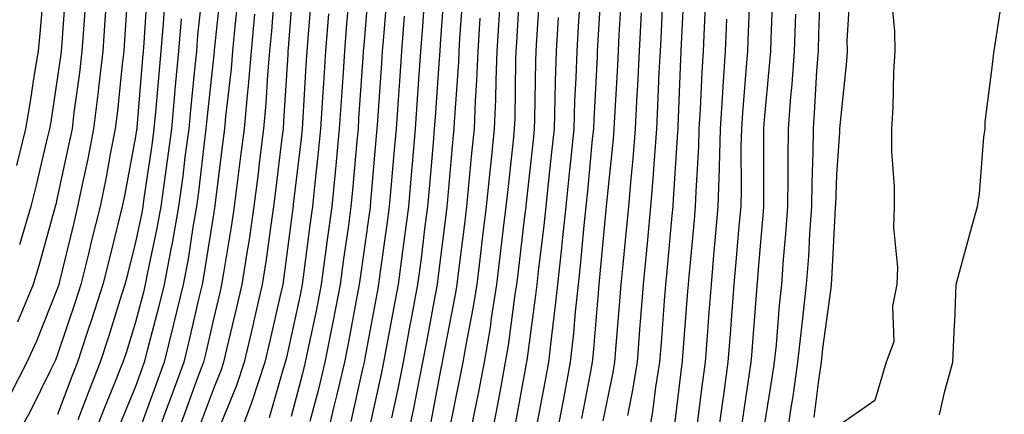
# Model space of a CAD drawing. Units: inches. Extents: x 926243 to 928883, y 7355978 to 7358618.
# Drawn here: x 927653 to 927780, y 7358165 to 7358216 of the extents above; entities that cross this region are included whole.
import ezdxf

# ---------------------------------------------------------------- set-up
doc = ezdxf.new("R2010")
doc.units = ezdxf.units.IN
doc.header["$MEASUREMENT"] = 0
doc.layers.add('Contour_92627355', color=7, linetype='Continuous', true_color=0x27d2d8)

msp = doc.modelspace()

# ---------------------------------------------------------------- linework, layer by layer
at = {"layer": 'Contour_92627355'}
for points in [[(927707.81, 7358221.68, 3357), (927707.18, 7358212.79, 3357), (927707.11, 7358211.92, 3357), (927707.04, 7358210.91, 3357), (927706.53, 7358203.44, 3357), (927706.42, 7358201.92, 3357), (927706.27, 7358200.14, 3357), (927705.75, 7358194.22, 3357), (927705.55, 7358191.92, 3357), (927705.17, 7358189.05, 3357), (927704.71, 7358185.26, 3357), (927704.27, 7358181.92, 3357), (927703.4, 7358177.27, 3357), (927703.29, 7358176.68, 3357), (927702.41, 7358171.92, 3357), (927701.68, 7358168.29, 3357), (927700.9, 7358164.77, 3357)], [(927727.91, 7358221.78, 3365), (927727.39, 7358212.59, 3365), (927727.34, 7358211.92, 3365), (927727.32, 7358211.19, 3365), (927726.89, 7358203.08, 3365), (927726.85, 7358201.92, 3365), (927726.71, 7358200.58, 3365), (927726.08, 7358193.89, 3365), (927725.88, 7358191.92, 3365), (927725.62, 7358189.49, 3365), (927725.2, 7358184.77, 3365), (927724.89, 7358181.92, 3365), (927724.52, 7358178.39, 3365), (927724.3, 7358175.67, 3365), (927723.88, 7358171.92, 3365), (927722.95, 7358167.02, 3365), (927722.91, 7358166.78, 3365), (927722, 7358161.92, 3365)], [(927738.55, 7358221.41, 3369), (927738.09, 7358211.97, 3369), (927738.09, 7358211.92, 3369), (927738.09, 7358211.88, 3369), (927738.05, 7358210.91, 3369), (927737.69, 7358202.28, 3369), (927737.68, 7358201.92, 3369), (927737.64, 7358201.51, 3369), (927737.11, 7358192.86, 3369), (927737.03, 7358191.92, 3369), (927736.93, 7358190.8, 3369), (927736.28, 7358183.69, 3369), (927736.11, 7358181.92, 3369), (927735.94, 7358179.81, 3369), (927735.55, 7358174.43, 3369), (927735.34, 7358171.92, 3369), (927734.83, 7358168.7, 3369), (927734.44, 7358165.54, 3369), (927733.81, 7358161.92, 3369)], [(927667.17, 7358221.04, 3340), (927666.63, 7358213.34, 3340), (927666.53, 7358211.92, 3340), (927666.33, 7358210.2, 3340), (927665.74, 7358204.24, 3340), (927665.45, 7358201.92, 3340), (927664.81, 7358198.68, 3340), (927664.26, 7358195.71, 3340), (927663.49, 7358191.92, 3340), (927662.41, 7358187.56, 3340), (927662.01, 7358185.87, 3340), (927661.04, 7358181.92, 3340), (927660.32, 7358179.65, 3340), (927658.05, 7358172.92, 3340), (927657.76, 7358172.21, 3340), (927657.63, 7358171.92, 3340), (927657.2, 7358171.07, 3340), (927654.48, 7358165.49, 3340), (927652.46, 7358161.92, 3340)], [(927656.27, 7358220.14, 3336), (927655.78, 7358214.19, 3336), (927655.55, 7358211.92, 3336), (927655.05, 7358208.92, 3336), (927654.52, 7358205.45, 3336), (927653.92, 7358201.92, 3336), (927652.77, 7358197.21, 3336)], [(927659.15, 7358220.82, 3337), (927658.53, 7358212.4, 3337), (927658.49, 7358211.92, 3337), (927658.45, 7358211.52, 3337), (927658.05, 7358208.6, 3337), (927657.17, 7358202.81, 3337), (927657.01, 7358201.92, 3337), (927656.68, 7358200.55, 3337), (927655.28, 7358194.69, 3337), (927654.59, 7358191.92, 3337), (927653.16, 7358187.03, 3337)], [(927669.57, 7358220.39, 3341), (927669.12, 7358212.99, 3341), (927669.04, 7358211.92, 3341), (927668.95, 7358211.02, 3341), (927668.21, 7358202.08, 3341), (927668.2, 7358201.92, 3341), (927668.18, 7358201.79, 3341), (927668.05, 7358200.92, 3341), (927666.64, 7358193.33, 3341), (927666.35, 7358191.92, 3341), (927665.79, 7358189.66, 3341), (927664.69, 7358185.28, 3341), (927663.86, 7358181.92, 3341), (927662.46, 7358177.51, 3341), (927661.86, 7358175.73, 3341), (927660.62, 7358171.92, 3341), (927659.89, 7358170.09, 3341), (927658.05, 7358165.22, 3341)], [(927676.74, 7358220.61, 3344), (927676.03, 7358213.94, 3344), (927675.87, 7358211.92, 3344), (927675.64, 7358209.51, 3344), (927675.14, 7358204.83, 3344), (927674.88, 7358201.92, 3344), (927674.4, 7358198.27, 3344), (927674.12, 7358195.85, 3344), (927673.59, 7358191.92, 3344), (927672.76, 7358187.22, 3344), (927672.6, 7358186.47, 3344), (927671.74, 7358181.92, 3344), (927671.02, 7358178.95, 3344), (927669.55, 7358173.43, 3344), (927669.18, 7358171.92, 3344), (927668.88, 7358171.09, 3344), (927668.05, 7358168.81, 3344), (927666.04, 7358163.93, 3344)], [(927679.09, 7358220.87, 3345), (927678.16, 7358212.03, 3345), (927678.15, 7358211.92, 3345), (927678.14, 7358211.83, 3345), (927678.05, 7358211.04, 3345), (927677.18, 7358202.79, 3345), (927677.1, 7358201.92, 3345), (927676.96, 7358200.83, 3345), (927676.15, 7358193.82, 3345), (927675.9, 7358191.92, 3345), (927675.43, 7358189.3, 3345), (927674.79, 7358185.18, 3345), (927674.17, 7358181.92, 3345), (927672.98, 7358176.99, 3345), (927672.93, 7358176.8, 3345), (927671.71, 7358171.92, 3345), (927670.73, 7358169.24, 3345), (927668.09, 7358161.96, 3345)], [(927698.05, 7358221.11, 3353), (927697.35, 7358212.62, 3353), (927697.29, 7358211.92, 3353), (927697.24, 7358211.11, 3353), (927696.7, 7358203.27, 3353), (927696.62, 7358201.92, 3353), (927696.46, 7358200.33, 3353), (927695.93, 7358194.04, 3353), (927695.71, 7358191.92, 3353), (927695.34, 7358189.21, 3353), (927694.77, 7358185.2, 3353), (927694.33, 7358181.92, 3353), (927693.43, 7358177.3, 3353), (927693.31, 7358176.66, 3353), (927692.36, 7358171.92, 3353), (927691.53, 7358168.44, 3353), (927690.45, 7358164.32, 3353)], [(927717.46, 7358221.33, 3361), (927716.98, 7358213, 3361), (927716.9, 7358211.92, 3361), (927716.85, 7358210.73, 3361), (927716.75, 7358203.22, 3361), (927716.69, 7358201.92, 3361), (927716.54, 7358200.41, 3361), (927715.84, 7358194.13, 3361), (927715.62, 7358191.92, 3361), (927715.28, 7358189.15, 3361), (927714.81, 7358185.16, 3361), (927714.41, 7358181.92, 3361), (927713.72, 7358177.59, 3361), (927713.57, 7358176.4, 3361), (927712.81, 7358171.92, 3361), (927712.05, 7358167.92, 3361), (927711.54, 7358165.41, 3361), (927710.86, 7358161.92, 3361)], [(927746.96, 7358220.83, 3372), (927746.68, 7358213.29, 3372), (927746.62, 7358211.92, 3372), (927746.52, 7358210.39, 3372), (927745.98, 7358203.99, 3372), (927745.85, 7358201.92, 3372), (927745.79, 7358199.66, 3372), (927745.82, 7358194.15, 3372), (927745.76, 7358191.92, 3372), (927745.54, 7358189.4, 3372), (927745.15, 7358184.82, 3372), (927744.9, 7358181.92, 3372), (927744.63, 7358178.5, 3372), (927744.41, 7358175.57, 3372), (927744.13, 7358171.92, 3372), (927743.5, 7358167.37, 3372), (927743.38, 7358166.59, 3372), (927742.76, 7358161.92, 3372)], [(927759.82, 7358220.15, 3376), (927759.41, 7358213.28, 3376), (927759.44, 7358211.92, 3376), (927759.36, 7358210.61, 3376), (927758.49, 7358202.36, 3376), (927758.46, 7358201.92, 3376), (927758.46, 7358201.51, 3376), (927758.05, 7358196.07, 3376), (927757.92, 7358192.05, 3376), (927757.91, 7358191.92, 3376), (927757.9, 7358191.78, 3376), (927757.42, 7358182.55, 3376), (927757.37, 7358181.92, 3376), (927757.28, 7358181.15, 3376), (927756.27, 7358173.7, 3376), (927756.09, 7358171.92, 3376), (927755.76, 7358169.63, 3376), (927755.14, 7358164.82, 3376)], [(927771.28, 7358165.15, 3377), (927771.92, 7358168.05, 3377), (927772.99, 7358171.92, 3377), (927773.23, 7358176.74, 3377), (927773.24, 7358177.11, 3377), (927773.45, 7358181.92, 3377), (927774.42, 7358185.55, 3377), (927775.44, 7358189.31, 3377), (927776.15, 7358191.92, 3377), (927776.41, 7358193.56, 3377), (927776.99, 7358200.86, 3377), (927777.14, 7358201.92, 3377), (927777.17, 7358202.8, 3377), (927778.05, 7358209.82, 3377), (927778.28, 7358211.69, 3377), (927778.3, 7358211.92, 3377), (927778.34, 7358212.21, 3377), (927779.61, 7358220.36, 3377)], [(927685.91, 7358219.78, 3348), (927685.5, 7358214.47, 3348), (927685.26, 7358211.92, 3348), (927685, 7358208.87, 3348), (927684.78, 7358205.19, 3348), (927684.49, 7358201.92, 3348), (927683.98, 7358197.85, 3348), (927683.78, 7358196.19, 3348), (927683.25, 7358191.92, 3348), (927682.58, 7358187.39, 3348), (927682.39, 7358186.26, 3348), (927681.72, 7358181.92, 3348), (927681.03, 7358178.94, 3348), (927679.75, 7358173.62, 3348), (927679.35, 7358171.92, 3348), (927679.03, 7358170.94, 3348), (927678.05, 7358168.52, 3348), (927676.28, 7358163.69, 3348)], [(927690.63, 7358219.33, 3350), (927690.22, 7358214.09, 3350), (927690.04, 7358211.92, 3350), (927689.92, 7358210.05, 3350), (927689.52, 7358203.39, 3350), (927689.43, 7358201.92, 3350), (927689.3, 7358200.67, 3350), (927688.31, 7358192.18, 3350), (927688.28, 7358191.92, 3350), (927688.26, 7358191.71, 3350), (927688.05, 7358190.08, 3350), (927687.09, 7358182.88, 3350), (927686.95, 7358181.92, 3350), (927686.61, 7358180.48, 3350), (927685.29, 7358174.68, 3350), (927684.64, 7358171.92, 3350), (927683.02, 7358166.95, 3350), (927682.98, 7358166.85, 3350), (927681.16, 7358161.92, 3350)], [(927695.49, 7358219.35, 3352), (927695.11, 7358214.86, 3352), (927694.88, 7358211.92, 3352), (927694.66, 7358208.52, 3352), (927694.45, 7358205.52, 3352), (927694.22, 7358201.92, 3352), (927693.8, 7358197.67, 3352), (927693.68, 7358196.29, 3352), (927693.24, 7358191.92, 3352), (927692.62, 7358187.35, 3352), (927692.49, 7358186.36, 3352), (927691.9, 7358181.92, 3352), (927691.27, 7358178.7, 3352), (927690.29, 7358174.16, 3352), (927689.84, 7358171.92, 3352), (927689.5, 7358170.47, 3352), (927688.05, 7358164.94, 3352)], [(927700.36, 7358219.6, 3354), (927699.88, 7358213.75, 3354), (927699.73, 7358211.92, 3354), (927699.63, 7358210.34, 3354), (927699.11, 7358202.98, 3354), (927699.04, 7358201.92, 3354), (927698.96, 7358201.01, 3354), (927698.2, 7358192.07, 3354), (927698.19, 7358191.92, 3354), (927698.17, 7358191.8, 3354), (927698.05, 7358190.97, 3354), (927696.92, 7358183.05, 3354), (927696.77, 7358181.92, 3354), (927696.46, 7358180.33, 3354), (927695.41, 7358174.56, 3354), (927694.88, 7358171.92, 3354), (927693.88, 7358167.76, 3354), (927693.58, 7358166.39, 3354), (927692.48, 7358161.92, 3354)], [(927705.18, 7358219.05, 3356), (927704.9, 7358215.07, 3356), (927704.65, 7358211.92, 3356), (927704.4, 7358208.27, 3356), (927704.23, 7358205.74, 3356), (927703.96, 7358201.92, 3356), (927703.58, 7358197.44, 3356), (927703.49, 7358196.48, 3356), (927703.1, 7358191.92, 3356), (927702.51, 7358187.46, 3356), (927702.33, 7358186.2, 3356), (927701.76, 7358181.92, 3356), (927701.17, 7358178.8, 3356), (927700.33, 7358174.2, 3356), (927699.91, 7358171.92, 3356), (927699.59, 7358170.38, 3356), (927698.05, 7358163.4, 3356)], [(927710.11, 7358219.86, 3358), (927709.67, 7358213.54, 3358), (927709.56, 7358211.92, 3358), (927709.51, 7358210.47, 3358), (927708.97, 7358202.84, 3358), (927708.93, 7358201.92, 3358), (927708.85, 7358201.12, 3358), (927708.05, 7358192.38, 3358), (927708.01, 7358191.96, 3358), (927708.01, 7358191.92, 3358), (927708.01, 7358191.87, 3358), (927706.93, 7358183.04, 3358), (927706.78, 7358181.92, 3358), (927706.49, 7358180.36, 3358), (927705.4, 7358174.56, 3358), (927704.92, 7358171.92, 3358), (927704.12, 7358167.99, 3358), (927703.78, 7358166.19, 3358), (927702.9, 7358161.92, 3358)], [(927719.95, 7358220.02, 3362), (927719.54, 7358213.41, 3362), (927719.45, 7358211.92, 3362), (927719.4, 7358210.57, 3362), (927719.3, 7358203.16, 3362), (927719.25, 7358201.92, 3362), (927719.14, 7358200.83, 3362), (927718.17, 7358192.04, 3362), (927718.16, 7358191.92, 3362), (927718.15, 7358191.82, 3362), (927718.05, 7358191.04, 3362), (927717.08, 7358182.89, 3362), (927716.96, 7358181.92, 3362), (927716.76, 7358180.62, 3362), (927715.9, 7358174.07, 3362), (927715.53, 7358171.92, 3362), (927714.94, 7358168.81, 3362), (927714.36, 7358165.61, 3362), (927713.64, 7358161.92, 3362)], [(927725.13, 7358219, 3364), (927724.9, 7358215.07, 3364), (927724.71, 7358211.92, 3364), (927724.59, 7358208.46, 3364), (927724.44, 7358205.53, 3364), (927724.32, 7358201.92, 3364), (927723.89, 7358197.76, 3364), (927723.75, 7358196.22, 3364), (927723.3, 7358191.92, 3364), (927722.81, 7358187.16, 3364), (927722.74, 7358186.61, 3364), (927722.23, 7358181.92, 3364), (927721.83, 7358178.14, 3364), (927721.45, 7358175.32, 3364), (927721.07, 7358171.92, 3364), (927720.59, 7358169.38, 3364), (927719.47, 7358163.34, 3364)], [(927730.45, 7358219.52, 3366), (927730.13, 7358214, 3366), (927730.02, 7358211.92, 3366), (927729.93, 7358210.04, 3366), (927729.56, 7358203.43, 3366), (927729.49, 7358201.92, 3366), (927729.38, 7358200.59, 3366), (927728.53, 7358192.41, 3366), (927728.49, 7358191.92, 3366), (927728.46, 7358191.51, 3366), (927728.05, 7358187.39, 3366), (927727.6, 7358182.37, 3366), (927727.55, 7358181.92, 3366), (927727.49, 7358181.36, 3366), (927726.83, 7358173.14, 3366), (927726.7, 7358171.92, 3366), (927726.38, 7358170.25, 3366), (927725.3, 7358164.67, 3366)], [(927735.77, 7358219.64, 3368), (927735.53, 7358214.44, 3368), (927735.4, 7358211.92, 3368), (927735.27, 7358209.14, 3368), (927735.09, 7358204.88, 3368), (927734.94, 7358201.92, 3368), (927734.68, 7358198.54, 3368), (927734.49, 7358195.48, 3368), (927734.19, 7358191.92, 3368), (927733.78, 7358187.65, 3368), (927733.66, 7358186.31, 3368), (927733.24, 7358181.92, 3368), (927732.86, 7358177.11, 3368), (927732.83, 7358176.7, 3368), (927732.45, 7358171.92, 3368), (927731.84, 7358168.13, 3368), (927731.21, 7358165.08, 3368)], [(927749.9, 7358220.08, 3373), (927749.63, 7358213.5, 3373), (927749.57, 7358211.92, 3373), (927749.47, 7358210.5, 3373), (927748.72, 7358202.59, 3373), (927748.67, 7358201.92, 3373), (927748.67, 7358201.31, 3373), (927748.71, 7358192.58, 3373), (927748.7, 7358191.92, 3373), (927748.66, 7358191.31, 3373), (927748.05, 7358184.41, 3373), (927747.86, 7358182.11, 3373), (927747.84, 7358181.92, 3373), (927747.83, 7358181.69, 3373), (927747.14, 7358172.83, 3373), (927747.07, 7358171.92, 3373), (927746.91, 7358170.78, 3373), (927745.9, 7358164.07, 3373)], [(927755.95, 7358219.82, 3375), (927755.77, 7358214.2, 3375), (927755.69, 7358211.92, 3375), (927755.51, 7358209.38, 3375), (927755.26, 7358204.71, 3375), (927755.06, 7358201.92, 3375), (927755.01, 7358198.88, 3375), (927754.89, 7358195.08, 3375), (927754.85, 7358191.92, 3375), (927754.6, 7358188.48, 3375), (927754.45, 7358185.52, 3375), (927754.19, 7358181.92, 3375), (927753.7, 7358177.57, 3375), (927753.55, 7358176.42, 3375), (927753.07, 7358171.92, 3375), (927752.45, 7358167.52, 3375), (927752.22, 7358166.09, 3375), (927751.61, 7358161.92, 3375)], [(927765.09, 7358218.95, 3377), (927765.5, 7358214.48, 3377), (927765.54, 7358211.92, 3377), (927765.38, 7358209.25, 3377), (927765.3, 7358204.67, 3377), (927765.13, 7358201.92, 3377), (927765.13, 7358198.99, 3377), (927765.45, 7358194.52, 3377), (927765.45, 7358191.92, 3377), (927765.39, 7358189.26, 3377), (927765.89, 7358184.08, 3377), (927765.83, 7358181.92, 3377), (927765.27, 7358179.14, 3377), (927765.44, 7358174.53, 3377), (927764.46, 7358171.92, 3377), (927762.98, 7358166.99, 3377), (927758.05, 7358163.59, 3377)], [(927664.3, 7358218.17, 3339), (927664.13, 7358215.83, 3339), (927663.86, 7358211.92, 3339), (927663.3, 7358207.17, 3339), (927663.26, 7358206.71, 3339), (927662.67, 7358201.92, 3339), (927661.91, 7358198.06, 3339), (927661.28, 7358195.15, 3339), (927660.62, 7358191.92, 3339), (927660.11, 7358189.86, 3339), (927658.26, 7358182.13, 3339), (927658.21, 7358181.92, 3339), (927658.17, 7358181.8, 3339), (927658.05, 7358181.43, 3339), (927655.32, 7358174.65, 3339), (927654.09, 7358171.92, 3339), (927652.05, 7358167.92, 3339)], [(927661.64, 7358218.33, 3338), (927661.42, 7358215.29, 3338), (927661.17, 7358211.92, 3338), (927660.85, 7358209.12, 3338), (927660.15, 7358204.02, 3338), (927659.9, 7358201.92, 3338), (927659.59, 7358200.38, 3338), (927658.05, 7358193.25, 3338), (927657.8, 7358192.18, 3338), (927657.73, 7358191.92, 3338), (927657.6, 7358191.47, 3338), (927655.65, 7358184.32, 3338), (927654.91, 7358181.92, 3338), (927652.88, 7358177.09, 3338)], [(927671.77, 7358218.2, 3342), (927671.6, 7358215.47, 3342), (927671.31, 7358211.92, 3342), (927671.03, 7358208.94, 3342), (927670.67, 7358204.53, 3342), (927670.42, 7358201.92, 3342), (927670.15, 7358199.82, 3342), (927669.13, 7358193, 3342), (927668.99, 7358191.92, 3342), (927668.85, 7358191.12, 3342), (927668.05, 7358187.34, 3342), (927666.96, 7358183.02, 3342), (927666.69, 7358181.92, 3342), (927666.05, 7358179.92, 3342), (927664.64, 7358175.33, 3342), (927663.53, 7358171.92, 3342), (927661.96, 7358168.01, 3342), (927660.65, 7358164.52, 3342)], [(927681.21, 7358218.76, 3346), (927680.77, 7358214.64, 3346), (927680.52, 7358211.92, 3346), (927680.33, 7358209.64, 3346), (927679.62, 7358203.49, 3346), (927679.49, 7358201.92, 3346), (927679.32, 7358200.64, 3346), (927678.24, 7358192.11, 3346), (927678.22, 7358191.92, 3346), (927678.19, 7358191.78, 3346), (927678.05, 7358190.93, 3346), (927676.83, 7358183.14, 3346), (927676.6, 7358181.92, 3346), (927676.15, 7358180.02, 3346), (927675, 7358174.97, 3346), (927674.24, 7358171.92, 3346), (927672.58, 7358167.39, 3346), (927672.05, 7358165.92, 3346), (927670.59, 7358161.92, 3346)], [(927714.88, 7358218.75, 3360), (927714.68, 7358215.29, 3360), (927714.46, 7358211.92, 3360), (927714.3, 7358208.17, 3360), (927714.27, 7358205.7, 3360), (927714.1, 7358201.92, 3360), (927713.66, 7358197.53, 3360), (927713.53, 7358196.44, 3360), (927713.08, 7358191.92, 3360), (927712.54, 7358187.44, 3360), (927712.39, 7358186.26, 3360), (927711.86, 7358181.92, 3360), (927711.34, 7358178.63, 3360), (927710.5, 7358174.37, 3360), (927710.09, 7358171.92, 3360), (927709.76, 7358170.21, 3360), (927708.08, 7358161.95, 3360)], [(927741.25, 7358218.72, 3370), (927741.07, 7358214.94, 3370), (927740.94, 7358211.92, 3370), (927740.76, 7358209.21, 3370), (927740.56, 7358204.43, 3370), (927740.4, 7358201.92, 3370), (927740.34, 7358199.63, 3370), (927739.98, 7358193.85, 3370), (927739.92, 7358191.92, 3370), (927739.77, 7358190.2, 3370), (927739.09, 7358182.96, 3370), (927739, 7358181.92, 3370), (927738.93, 7358181.04, 3370), (927738.26, 7358172.13, 3370), (927738.24, 7358171.92, 3370), (927738.22, 7358171.75, 3370), (927738.05, 7358170.35, 3370), (927737.12, 7358162.85, 3370)], [(927683.33, 7358216.64, 3347), (927682.89, 7358211.92, 3347), (927682.51, 7358207.46, 3347), (927682.37, 7358206.24, 3347), (927681.99, 7358201.92, 3347), (927681.55, 7358198.42, 3347), (927681.11, 7358194.98, 3347), (927680.73, 7358191.92, 3347), (927680.39, 7358189.58, 3347), (927679.3, 7358183.17, 3347), (927679.11, 7358181.92, 3347), (927678.91, 7358181.06, 3347), (927678.05, 7358177.47, 3347), (927677.02, 7358172.95, 3347), (927676.77, 7358171.92, 3347), (927676.03, 7358169.9, 3347), (927674.43, 7358165.54, 3347), (927673.11, 7358161.92, 3347)], [(927688.05, 7358217.26, 3349), (927687.67, 7358212.3, 3349), (927687.63, 7358211.92, 3349), (927687.6, 7358211.46, 3349), (927687.07, 7358202.9, 3349), (927686.99, 7358201.92, 3349), (927686.83, 7358200.7, 3349), (927686.02, 7358193.95, 3349), (927685.77, 7358191.92, 3349), (927685.37, 7358189.24, 3349), (927684.83, 7358185.14, 3349), (927684.33, 7358181.92, 3349), (927683.21, 7358177.08, 3349), (927683.15, 7358176.82, 3349), (927682, 7358171.92, 3349), (927681.02, 7358168.94, 3349), (927678.25, 7358162.12, 3349)], [(927692.84, 7358216.72, 3351), (927692.46, 7358211.92, 3351), (927692.19, 7358207.78, 3351), (927692.08, 7358205.95, 3351), (927691.82, 7358201.92, 3351), (927691.48, 7358198.49, 3351), (927691.07, 7358194.94, 3351), (927690.76, 7358191.92, 3351), (927690.44, 7358189.53, 3351), (927689.68, 7358183.55, 3351), (927689.46, 7358181.92, 3351), (927689.23, 7358180.74, 3351), (927688.05, 7358175.26, 3351), (927687.43, 7358172.54, 3351), (927687.28, 7358171.92, 3351), (927686.91, 7358170.78, 3351), (927685.2, 7358164.77, 3351)], [(927702.54, 7358216.41, 3355), (927702.2, 7358211.92, 3355), (927701.93, 7358208.04, 3355), (927701.76, 7358205.63, 3355), (927701.5, 7358201.92, 3355), (927701.23, 7358198.74, 3355), (927700.89, 7358194.76, 3355), (927700.64, 7358191.92, 3355), (927700.34, 7358189.63, 3355), (927699.43, 7358183.3, 3355), (927699.25, 7358181.92, 3355), (927699.06, 7358180.91, 3355), (927698.05, 7358175.45, 3355), (927697.51, 7358172.46, 3355), (927697.4, 7358171.92, 3355), (927697.19, 7358171.06, 3355), (927695.68, 7358164.29, 3355)], [(927732.97, 7358216.84, 3367), (927732.71, 7358211.92, 3367), (927732.5, 7358207.47, 3367), (927732.43, 7358206.3, 3367), (927732.21, 7358201.92, 3367), (927731.91, 7358198.07, 3367), (927731.64, 7358195.51, 3367), (927731.34, 7358191.92, 3367), (927731.06, 7358188.91, 3367), (927730.62, 7358184.49, 3367), (927730.37, 7358181.92, 3367), (927730.21, 7358179.76, 3367), (927729.69, 7358173.55, 3367), (927729.55, 7358171.92, 3367), (927729.35, 7358170.62, 3367), (927728.05, 7358164.4, 3367)], [(927752.8, 7358216.67, 3374), (927752.63, 7358211.92, 3374), (927752.32, 7358207.65, 3374), (927752.17, 7358206.04, 3374), (927751.86, 7358201.92, 3374), (927751.81, 7358198.16, 3374), (927751.82, 7358195.69, 3374), (927751.78, 7358191.92, 3374), (927751.53, 7358188.44, 3374), (927751.23, 7358185.11, 3374), (927751, 7358181.92, 3374), (927750.71, 7358179.26, 3374), (927750.3, 7358174.17, 3374), (927750.06, 7358171.92, 3374), (927749.81, 7358170.16, 3374), (927748.58, 7358162.45, 3374)], [(927673.92, 7358216.04, 3343), (927673.59, 7358211.92, 3343), (927673.12, 7358206.99, 3343), (927673.11, 7358206.86, 3343), (927672.65, 7358201.92, 3343), (927672.12, 7358197.85, 3343), (927671.8, 7358195.67, 3343), (927671.29, 7358191.92, 3343), (927670.8, 7358189.17, 3343), (927669.6, 7358183.47, 3343), (927669.31, 7358181.92, 3343), (927669.07, 7358180.91, 3343), (927668.05, 7358177.09, 3343), (927666.83, 7358173.14, 3343), (927666.44, 7358171.92, 3343), (927665.36, 7358169.23, 3343), (927664.02, 7358165.96, 3343), (927662.45, 7358161.92, 3343)], [(927712.28, 7358216.15, 3359), (927712.01, 7358211.92, 3359), (927711.85, 7358208.12, 3359), (927711.67, 7358205.54, 3359), (927711.52, 7358201.92, 3359), (927711.19, 7358198.78, 3359), (927710.82, 7358194.69, 3359), (927710.55, 7358191.92, 3359), (927710.28, 7358189.7, 3359), (927709.48, 7358183.35, 3359), (927709.3, 7358181.92, 3359), (927709.13, 7358180.84, 3359), (927708.05, 7358175.3, 3359), (927707.52, 7358172.45, 3359), (927707.42, 7358171.92, 3359), (927707.26, 7358171.13, 3359), (927705.93, 7358164.04, 3359)], [(927722.34, 7358216.21, 3363), (927722.08, 7358211.92, 3363), (927721.95, 7358208.02, 3363), (927721.91, 7358205.78, 3363), (927721.79, 7358201.92, 3363), (927721.44, 7358198.53, 3363), (927721.04, 7358194.91, 3363), (927720.73, 7358191.92, 3363), (927720.48, 7358189.49, 3363), (927719.76, 7358183.63, 3363), (927719.57, 7358181.92, 3363), (927719.43, 7358180.54, 3363), (927718.29, 7358172.16, 3363), (927718.26, 7358171.92, 3363), (927718.23, 7358171.74, 3363), (927718.05, 7358170.79, 3363), (927716.68, 7358163.28, 3363)], [(927743.96, 7358216.01, 3371), (927743.78, 7358211.92, 3371), (927743.48, 7358207.35, 3371), (927743.42, 7358206.55, 3371), (927743.13, 7358201.92, 3371), (927742.99, 7358196.98, 3371), (927742.99, 7358196.86, 3371), (927742.84, 7358191.92, 3371), (927742.45, 7358187.52, 3371), (927742.33, 7358186.2, 3371), (927741.95, 7358181.92, 3371), (927741.67, 7358178.3, 3371), (927741.44, 7358175.31, 3371), (927741.18, 7358171.92, 3371), (927740.8, 7358169.16, 3371), (927740.19, 7358164.07, 3371)]]:
    msp.add_polyline3d(points, dxfattribs=at)

doc.saveas('drawing.dxf')
